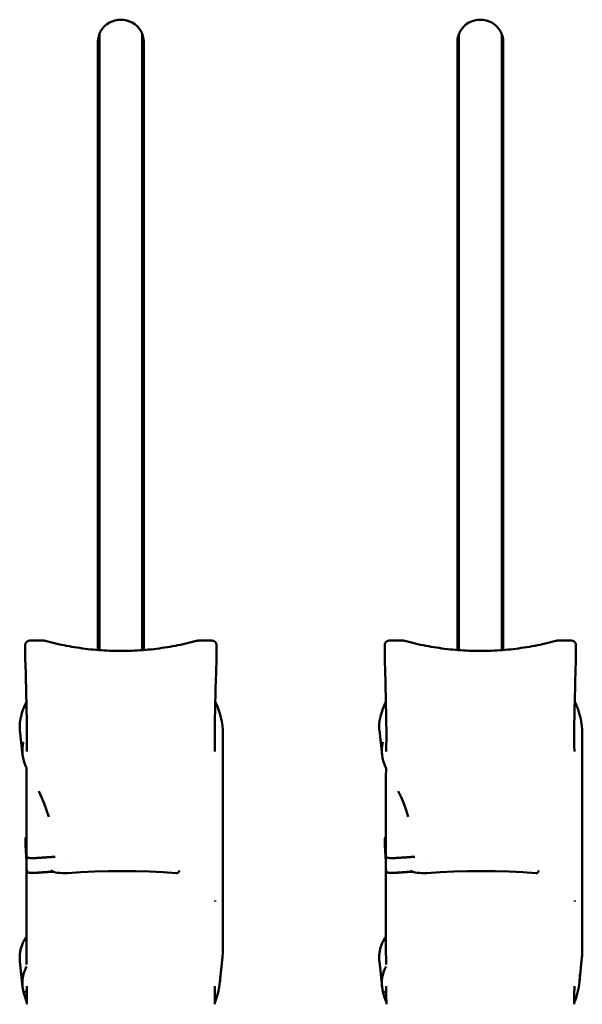
# Model space of a CAD drawing. Units: millimetres. Extents: x 0 to 4200, y 0 to 2970.
# Drawn here: x 655 to 692, y 2175 to 2239 of the extents above; entities that cross this region are included whole.
import ezdxf

# ---------------------------------------------------------------- set-up
doc = ezdxf.new("R2010")
doc.units = ezdxf.units.MM
doc.header["$LTSCALE"] = 10
doc.layers.add('Visible (ISO)', color=7, linetype='Continuous', lineweight=50)

msp = doc.modelspace()

# ---------------------------------------------------------------- linework, layer by layer
at = {"layer": 'Visible (ISO)'}
for p, q in [((660.332, 2238.028), (660.332, 2197.744)), ((663.132, 2197.744), (663.132, 2238.028)), ((683.827, 2238.028), (683.827, 2197.744)), ((686.627, 2197.744), (686.627, 2238.028)), ((660.232, 2197.752), (660.232, 2237.508)), ((663.232, 2237.508), (663.232, 2197.752)), ((683.727, 2197.752), (683.727, 2237.508)), ((686.727, 2237.508), (686.727, 2197.752)), ((655.482, 2197.19), (655.482, 2198.074)), ((656.663, 2198.368), (655.781, 2198.368)), ((666.801, 2198.368), (667.683, 2198.368)), ((667.982, 2197.19), (667.982, 2198.074)), ((678.977, 2197.19), (678.977, 2198.074)), ((680.158, 2198.368), (679.276, 2198.368)), ((690.296, 2198.368), (691.178, 2198.368)), ((691.477, 2197.19), (691.477, 2198.074)), ((655.482, 2197.19), (655.482, 2197.18)), ((667.982, 2197.19), (667.982, 2197.18)), ((678.977, 2197.19), (678.977, 2197.18)), ((691.477, 2197.19), (691.477, 2197.18)), ((655.309, 2190.908), (655.134, 2192.507)), ((678.804, 2190.908), (678.629, 2192.507)), ((668.4, 2192.252), (668.4, 2178.145)), ((691.895, 2192.252), (691.895, 2178.145)), ((655.499, 2185.005), (655.499, 2185.392)), ((678.994, 2185.005), (678.994, 2185.392)), ((655.5, 2184.989), (655.499, 2185.005)), ((655.5, 2184.989), (655.557, 2183.927)), ((678.995, 2184.989), (678.994, 2185.005)), ((678.995, 2184.989), (679.052, 2183.927)), ((655.555, 2184.463), (655.567, 2184.23)), ((655.867, 2184.154), (656.088, 2184.154)), ((658.161, 2184.275), (658.161, 2184.275)), ((679.05, 2184.463), (679.062, 2184.23)), ((679.362, 2184.154), (679.583, 2184.154)), ((681.656, 2184.275), (681.656, 2184.275)), ((655.555, 2183.497), (655.567, 2183.264)), ((655.564, 2183.517), (655.577, 2183.264)), ((655.564, 2183.517), (655.564, 2183.517)), ((665.537, 2183.347), (665.535, 2183.306)), ((679.05, 2183.497), (679.062, 2183.264)), ((679.059, 2183.517), (679.072, 2183.264)), ((679.059, 2183.517), (679.059, 2183.517)), ((689.032, 2183.347), (689.03, 2183.306)), ((656.088, 2183.191), (655.867, 2183.191)), ((656.088, 2183.188), (655.867, 2183.188)), ((679.583, 2183.191), (679.362, 2183.191)), ((679.583, 2183.188), (679.362, 2183.188)), ((667.908, 2181.368), (667.908, 2181.317)), ((691.403, 2181.368), (691.403, 2181.317)), ((668.213, 2176.069), (668.375, 2177.665)), ((691.708, 2176.069), (691.87, 2177.665)), ((655.308, 2175.732), (655.134, 2177.385)), ((678.803, 2175.732), (678.629, 2177.385)), ((655.367, 2175.397), (655.308, 2175.732)), ((678.862, 2175.397), (678.803, 2175.732))]:
    msp.add_line(p, q, dxfattribs=at)
at = {"layer": 'Visible (ISO)', "flags": 128}
for points in [[(655.781, 2198.368), (655.762, 2198.367), (655.742, 2198.365), (655.722, 2198.362), (655.703, 2198.358), (655.684, 2198.352), (655.666, 2198.345), (655.648, 2198.337), (655.631, 2198.328), (655.614, 2198.318), (655.598, 2198.306), (655.583, 2198.294), (655.569, 2198.281), (655.555, 2198.267), (655.543, 2198.252), (655.532, 2198.236), (655.522, 2198.22), (655.513, 2198.203), (655.505, 2198.186), (655.498, 2198.168), (655.492, 2198.149), (655.488, 2198.131), (655.485, 2198.112), (655.483, 2198.093), (655.482, 2198.074)], [(656.798, 2198.35), (656.792, 2198.352), (656.787, 2198.353), (656.781, 2198.354), (656.776, 2198.356), (656.77, 2198.357), (656.765, 2198.358), (656.759, 2198.359), (656.754, 2198.36), (656.748, 2198.361), (656.742, 2198.362), (656.737, 2198.363), (656.731, 2198.363), (656.726, 2198.364), (656.72, 2198.365), (656.714, 2198.365), (656.709, 2198.366), (656.703, 2198.366), (656.697, 2198.367), (656.692, 2198.367), (656.686, 2198.367), (656.68, 2198.368), (656.675, 2198.368), (656.669, 2198.368), (656.663, 2198.368)], [(656.798, 2198.35), (656.969, 2198.304), (657.14, 2198.26), (657.312, 2198.218), (657.484, 2198.177), (657.657, 2198.138), (657.83, 2198.101), (658.003, 2198.065), (658.177, 2198.031), (658.351, 2197.998), (658.525, 2197.967), (658.7, 2197.938), (658.875, 2197.91), (659.05, 2197.884), (659.226, 2197.86), (659.402, 2197.837), (659.578, 2197.816), (659.754, 2197.796), (659.93, 2197.778), (660.107, 2197.762), (660.283, 2197.748), (660.46, 2197.735), (660.637, 2197.724), (660.814, 2197.714), (660.991, 2197.706)], [(666.667, 2198.35), (666.496, 2198.304), (666.324, 2198.26), (666.153, 2198.218), (665.98, 2198.177), (665.808, 2198.138), (665.635, 2198.101), (665.461, 2198.065), (665.287, 2198.031), (665.113, 2197.998), (664.939, 2197.967), (664.764, 2197.938), (664.589, 2197.91), (664.414, 2197.884), (664.238, 2197.86), (664.063, 2197.837), (663.887, 2197.816), (663.71, 2197.796), (663.534, 2197.778), (663.358, 2197.762), (663.181, 2197.748), (663.004, 2197.735), (662.827, 2197.724), (662.65, 2197.714), (662.473, 2197.706)], [(666.667, 2198.35), (666.672, 2198.352), (666.678, 2198.353), (666.683, 2198.354), (666.689, 2198.356), (666.694, 2198.357), (666.7, 2198.358), (666.705, 2198.359), (666.711, 2198.36), (666.716, 2198.361), (666.722, 2198.362), (666.728, 2198.363), (666.733, 2198.363), (666.739, 2198.364), (666.744, 2198.365), (666.75, 2198.365), (666.756, 2198.366), (666.761, 2198.366), (666.767, 2198.367), (666.773, 2198.367), (666.778, 2198.367), (666.784, 2198.368), (666.79, 2198.368), (666.795, 2198.368), (666.801, 2198.368)], [(667.683, 2198.368), (667.703, 2198.367), (667.722, 2198.365), (667.742, 2198.362), (667.761, 2198.358), (667.78, 2198.352), (667.798, 2198.345), (667.816, 2198.337), (667.834, 2198.328), (667.85, 2198.318), (667.866, 2198.306), (667.881, 2198.294), (667.895, 2198.281), (667.909, 2198.267), (667.921, 2198.252), (667.932, 2198.236), (667.943, 2198.22), (667.952, 2198.203), (667.96, 2198.186), (667.967, 2198.168), (667.972, 2198.149), (667.977, 2198.131), (667.98, 2198.112), (667.982, 2198.093), (667.982, 2198.074)], [(679.276, 2198.368), (679.257, 2198.367), (679.237, 2198.365), (679.217, 2198.362), (679.198, 2198.358), (679.179, 2198.352), (679.161, 2198.345), (679.143, 2198.337), (679.126, 2198.328), (679.109, 2198.318), (679.093, 2198.306), (679.078, 2198.294), (679.064, 2198.281), (679.05, 2198.267), (679.038, 2198.252), (679.027, 2198.236), (679.017, 2198.22), (679.008, 2198.203), (679, 2198.186), (678.993, 2198.168), (678.987, 2198.149), (678.983, 2198.131), (678.98, 2198.112), (678.978, 2198.093), (678.977, 2198.074)], [(680.293, 2198.35), (680.287, 2198.352), (680.282, 2198.353), (680.276, 2198.354), (680.271, 2198.356), (680.265, 2198.357), (680.26, 2198.358), (680.254, 2198.359), (680.249, 2198.36), (680.243, 2198.361), (680.237, 2198.362), (680.232, 2198.363), (680.226, 2198.363), (680.221, 2198.364), (680.215, 2198.365), (680.209, 2198.365), (680.204, 2198.366), (680.198, 2198.366), (680.192, 2198.367), (680.187, 2198.367), (680.181, 2198.367), (680.175, 2198.368), (680.17, 2198.368), (680.164, 2198.368), (680.158, 2198.368)], [(680.293, 2198.35), (680.464, 2198.304), (680.635, 2198.26), (680.807, 2198.218), (680.979, 2198.177), (681.152, 2198.138), (681.325, 2198.101), (681.498, 2198.065), (681.672, 2198.031), (681.846, 2197.998), (682.02, 2197.967), (682.195, 2197.938), (682.37, 2197.91), (682.545, 2197.884), (682.721, 2197.86), (682.897, 2197.837), (683.073, 2197.816), (683.249, 2197.796), (683.425, 2197.778), (683.602, 2197.762), (683.778, 2197.748), (683.955, 2197.735), (684.132, 2197.724), (684.309, 2197.714), (684.486, 2197.706)], [(690.162, 2198.35), (689.991, 2198.304), (689.819, 2198.26), (689.648, 2198.218), (689.475, 2198.177), (689.303, 2198.138), (689.13, 2198.101), (688.956, 2198.065), (688.782, 2198.031), (688.608, 2197.998), (688.434, 2197.967), (688.259, 2197.938), (688.084, 2197.91), (687.909, 2197.884), (687.733, 2197.86), (687.558, 2197.837), (687.382, 2197.816), (687.205, 2197.796), (687.029, 2197.778), (686.853, 2197.762), (686.676, 2197.748), (686.499, 2197.735), (686.322, 2197.724), (686.145, 2197.714), (685.968, 2197.706)], [(690.162, 2198.35), (690.167, 2198.352), (690.173, 2198.353), (690.178, 2198.354), (690.184, 2198.356), (690.189, 2198.357), (690.195, 2198.358), (690.2, 2198.359), (690.206, 2198.36), (690.211, 2198.361), (690.217, 2198.362), (690.223, 2198.363), (690.228, 2198.363), (690.234, 2198.364), (690.239, 2198.365), (690.245, 2198.365), (690.251, 2198.366), (690.256, 2198.366), (690.262, 2198.367), (690.268, 2198.367), (690.273, 2198.367), (690.279, 2198.368), (690.285, 2198.368), (690.29, 2198.368), (690.296, 2198.368)], [(691.178, 2198.368), (691.198, 2198.367), (691.217, 2198.365), (691.237, 2198.362), (691.256, 2198.358), (691.275, 2198.352), (691.293, 2198.345), (691.311, 2198.337), (691.329, 2198.328), (691.345, 2198.318), (691.361, 2198.306), (691.376, 2198.294), (691.39, 2198.281), (691.404, 2198.267), (691.416, 2198.252), (691.427, 2198.236), (691.438, 2198.22), (691.447, 2198.203), (691.455, 2198.186), (691.462, 2198.168), (691.467, 2198.149), (691.472, 2198.131), (691.475, 2198.112), (691.477, 2198.093), (691.477, 2198.074)], [(660.991, 2197.706), (661.022, 2197.705), (661.053, 2197.704), (661.084, 2197.703), (661.115, 2197.702), (661.146, 2197.701), (661.176, 2197.7), (661.207, 2197.699), (661.238, 2197.698), (661.269, 2197.698), (661.3, 2197.697), (661.331, 2197.696), (661.362, 2197.695), (661.392, 2197.695), (661.423, 2197.694), (661.454, 2197.694), (661.485, 2197.693), (661.516, 2197.693), (661.547, 2197.693), (661.578, 2197.692), (661.609, 2197.692), (661.64, 2197.692), (661.67, 2197.692), (661.701, 2197.692), (661.732, 2197.692)], [(662.473, 2197.706), (662.442, 2197.705), (662.411, 2197.704), (662.381, 2197.703), (662.35, 2197.702), (662.319, 2197.701), (662.288, 2197.7), (662.257, 2197.699), (662.226, 2197.698), (662.195, 2197.698), (662.164, 2197.697), (662.134, 2197.696), (662.103, 2197.695), (662.072, 2197.695), (662.041, 2197.694), (662.01, 2197.694), (661.979, 2197.693), (661.948, 2197.693), (661.917, 2197.693), (661.887, 2197.692), (661.856, 2197.692), (661.825, 2197.692), (661.794, 2197.692), (661.763, 2197.692), (661.732, 2197.692)], [(684.486, 2197.706), (684.517, 2197.705), (684.548, 2197.704), (684.579, 2197.703), (684.61, 2197.702), (684.641, 2197.701), (684.671, 2197.7), (684.702, 2197.699), (684.733, 2197.698), (684.764, 2197.698), (684.795, 2197.697), (684.826, 2197.696), (684.857, 2197.695), (684.887, 2197.695), (684.918, 2197.694), (684.949, 2197.694), (684.98, 2197.693), (685.011, 2197.693), (685.042, 2197.693), (685.073, 2197.692), (685.104, 2197.692), (685.135, 2197.692), (685.165, 2197.692), (685.196, 2197.692), (685.227, 2197.692)], [(685.968, 2197.706), (685.937, 2197.705), (685.906, 2197.704), (685.876, 2197.703), (685.845, 2197.702), (685.814, 2197.701), (685.783, 2197.7), (685.752, 2197.699), (685.721, 2197.698), (685.69, 2197.698), (685.659, 2197.697), (685.629, 2197.696), (685.598, 2197.695), (685.567, 2197.695), (685.536, 2197.694), (685.505, 2197.694), (685.474, 2197.693), (685.443, 2197.693), (685.412, 2197.693), (685.382, 2197.692), (685.351, 2197.692), (685.32, 2197.692), (685.289, 2197.692), (685.258, 2197.692), (685.227, 2197.692)], [(655.593, 2192.537), (655.588, 2192.961), (655.581, 2193.35), (655.575, 2193.716), (655.568, 2194.058), (655.561, 2194.381), (655.554, 2194.686), (655.54, 2195.252), (655.526, 2195.771), (655.511, 2196.258), (655.482, 2197.18)], [(667.982, 2197.18), (667.953, 2196.258), (667.938, 2195.772), (667.924, 2195.253), (667.91, 2194.688), (667.903, 2194.384), (667.896, 2194.061), (667.89, 2193.721), (667.883, 2193.357), (667.877, 2192.964), (667.871, 2192.537)], [(679.088, 2192.537), (679.083, 2192.961), (679.076, 2193.35), (679.07, 2193.716), (679.063, 2194.058), (679.056, 2194.381), (679.049, 2194.686), (679.035, 2195.252), (679.021, 2195.771), (679.006, 2196.258), (678.977, 2197.18)], [(691.477, 2197.18), (691.448, 2196.258), (691.433, 2195.772), (691.419, 2195.253), (691.405, 2194.688), (691.398, 2194.384), (691.391, 2194.061), (691.385, 2193.721), (691.378, 2193.357), (691.372, 2192.964), (691.366, 2192.537)], [(655.134, 2192.507), (655.131, 2192.539), (655.128, 2192.571), (655.126, 2192.603), (655.124, 2192.635), (655.122, 2192.667), (655.121, 2192.699), (655.121, 2192.731), (655.12, 2192.764), (655.121, 2192.796), (655.121, 2192.828), (655.122, 2192.86), (655.124, 2192.892), (655.126, 2192.924), (655.128, 2192.956), (655.131, 2192.988), (655.134, 2193.02), (655.138, 2193.052), (655.142, 2193.084), (655.147, 2193.116), (655.152, 2193.148), (655.157, 2193.18), (655.163, 2193.212), (655.169, 2193.243), (655.176, 2193.275)], [(678.629, 2192.507), (678.626, 2192.539), (678.623, 2192.571), (678.621, 2192.603), (678.619, 2192.635), (678.617, 2192.667), (678.616, 2192.699), (678.616, 2192.731), (678.615, 2192.764), (678.616, 2192.796), (678.616, 2192.828), (678.617, 2192.86), (678.619, 2192.892), (678.621, 2192.924), (678.623, 2192.956), (678.626, 2192.988), (678.629, 2193.02), (678.633, 2193.052), (678.637, 2193.084), (678.642, 2193.116), (678.647, 2193.148), (678.652, 2193.18), (678.658, 2193.212), (678.664, 2193.243), (678.671, 2193.275)], [(655.594, 2191.902), (655.595, 2192.038), (655.596, 2192.203), (655.595, 2192.377), (655.593, 2192.537)], [(667.871, 2192.537), (667.869, 2192.377), (667.869, 2192.203), (667.869, 2192.038), (667.87, 2191.902)], [(679.089, 2191.902), (679.09, 2192.038), (679.091, 2192.203), (679.09, 2192.377), (679.088, 2192.537)], [(691.366, 2192.537), (691.364, 2192.377), (691.364, 2192.203), (691.364, 2192.038), (691.365, 2191.902)], [(655.367, 2191.734), (655.358, 2191.699), (655.35, 2191.664), (655.342, 2191.629), (655.335, 2191.594), (655.329, 2191.559), (655.323, 2191.524), (655.318, 2191.489), (655.313, 2191.455), (655.309, 2191.42), (655.305, 2191.386), (655.302, 2191.351), (655.3, 2191.317), (655.298, 2191.283), (655.296, 2191.248), (655.295, 2191.214), (655.295, 2191.18), (655.295, 2191.146), (655.296, 2191.112), (655.297, 2191.078), (655.298, 2191.044), (655.3, 2191.01), (655.303, 2190.976), (655.306, 2190.942), (655.309, 2190.908)], [(655.584, 2191.116), (655.589, 2191.5), (655.594, 2191.902)], [(667.87, 2191.902), (667.875, 2191.501), (667.881, 2191.115)], [(678.862, 2191.734), (678.853, 2191.699), (678.845, 2191.664), (678.837, 2191.629), (678.83, 2191.594), (678.824, 2191.559), (678.818, 2191.524), (678.813, 2191.489), (678.808, 2191.455), (678.804, 2191.42), (678.8, 2191.386), (678.797, 2191.351), (678.795, 2191.317), (678.793, 2191.283), (678.791, 2191.248), (678.79, 2191.214), (678.79, 2191.18), (678.79, 2191.146), (678.791, 2191.112), (678.792, 2191.078), (678.793, 2191.044), (678.795, 2191.01), (678.798, 2190.976), (678.801, 2190.942), (678.804, 2190.908)], [(679.079, 2191.116), (679.084, 2191.5), (679.089, 2191.902)], [(691.365, 2191.902), (691.37, 2191.501), (691.376, 2191.115)], [(655.58, 2190.001), (655.483, 2190.219), (655.404, 2190.445), (655.346, 2190.675), (655.309, 2190.908)], [(679.075, 2190.001), (678.978, 2190.219), (678.899, 2190.445), (678.841, 2190.675), (678.804, 2190.908)], [(655.555, 2184.464), (655.555, 2185.212), (655.556, 2185.956), (655.556, 2186.69), (655.558, 2187.409), (655.56, 2188.108), (655.563, 2188.78), (655.566, 2189.421), (655.571, 2190.019)], [(679.05, 2184.464), (679.05, 2185.212), (679.051, 2185.956), (679.051, 2186.69), (679.053, 2187.409), (679.055, 2188.108), (679.058, 2188.78), (679.061, 2189.421), (679.066, 2190.019)], [(657.015, 2186.849), (656.879, 2187.29), (656.725, 2187.715), (656.555, 2188.127), (656.368, 2188.525)], [(680.51, 2186.849), (680.374, 2187.29), (680.22, 2187.715), (680.05, 2188.127), (679.863, 2188.525)], [(655.499, 2185.392), (655.516, 2185.493), (655.555, 2185.571)], [(678.994, 2185.392), (679.011, 2185.493), (679.05, 2185.571)], [(655.564, 2183.517), (655.562, 2183.66), (655.561, 2183.782), (655.559, 2183.874), (655.557, 2183.927)], [(655.567, 2184.23), (655.568, 2184.225), (655.57, 2184.22), (655.574, 2184.215), (655.579, 2184.21), (655.584, 2184.206), (655.591, 2184.201), (655.6, 2184.196), (655.609, 2184.192), (655.619, 2184.188), (655.631, 2184.184), (655.643, 2184.18), (655.657, 2184.176), (655.671, 2184.173), (655.686, 2184.169), (655.702, 2184.167), (655.719, 2184.164), (655.736, 2184.162), (655.754, 2184.16), (655.772, 2184.158), (655.79, 2184.156), (655.809, 2184.155), (655.829, 2184.154), (655.848, 2184.154), (655.867, 2184.154)], [(656.367, 2184.164), (656.356, 2184.163), (656.344, 2184.162), (656.333, 2184.162), (656.321, 2184.161), (656.31, 2184.16), (656.298, 2184.16), (656.287, 2184.159), (656.275, 2184.158), (656.264, 2184.158), (656.252, 2184.157), (656.241, 2184.157), (656.229, 2184.156), (656.217, 2184.156), (656.206, 2184.156), (656.194, 2184.155), (656.182, 2184.155), (656.17, 2184.155), (656.159, 2184.154), (656.147, 2184.154), (656.135, 2184.154), (656.123, 2184.154), (656.112, 2184.154), (656.1, 2184.154), (656.088, 2184.154)], [(657.446, 2184.236), (657.401, 2184.234), (657.356, 2184.231), (657.31, 2184.228), (657.265, 2184.226), (657.22, 2184.223), (657.175, 2184.22), (657.13, 2184.217), (657.085, 2184.214), (657.04, 2184.211), (656.995, 2184.208), (656.95, 2184.205), (656.905, 2184.202), (656.86, 2184.199), (656.815, 2184.196), (656.77, 2184.193), (656.725, 2184.19), (656.68, 2184.187), (656.635, 2184.184), (656.591, 2184.18), (656.546, 2184.177), (656.501, 2184.174), (656.456, 2184.171), (656.412, 2184.167), (656.367, 2184.164)], [(679.059, 2183.517), (679.057, 2183.66), (679.056, 2183.782), (679.054, 2183.874), (679.052, 2183.927)], [(679.062, 2184.23), (679.063, 2184.225), (679.065, 2184.22), (679.069, 2184.215), (679.074, 2184.21), (679.079, 2184.206), (679.086, 2184.201), (679.095, 2184.196), (679.104, 2184.192), (679.114, 2184.188), (679.126, 2184.184), (679.138, 2184.18), (679.152, 2184.176), (679.166, 2184.173), (679.181, 2184.169), (679.197, 2184.167), (679.214, 2184.164), (679.231, 2184.162), (679.249, 2184.16), (679.267, 2184.158), (679.285, 2184.156), (679.304, 2184.155), (679.324, 2184.154), (679.343, 2184.154), (679.362, 2184.154)], [(679.862, 2184.164), (679.851, 2184.163), (679.839, 2184.162), (679.828, 2184.162), (679.816, 2184.161), (679.805, 2184.16), (679.793, 2184.16), (679.782, 2184.159), (679.77, 2184.158), (679.759, 2184.158), (679.747, 2184.157), (679.736, 2184.157), (679.724, 2184.156), (679.712, 2184.156), (679.701, 2184.156), (679.689, 2184.155), (679.677, 2184.155), (679.665, 2184.155), (679.654, 2184.154), (679.642, 2184.154), (679.63, 2184.154), (679.618, 2184.154), (679.607, 2184.154), (679.595, 2184.154), (679.583, 2184.154)], [(680.941, 2184.236), (680.896, 2184.234), (680.851, 2184.231), (680.805, 2184.228), (680.76, 2184.226), (680.715, 2184.223), (680.67, 2184.22), (680.625, 2184.217), (680.58, 2184.214), (680.535, 2184.211), (680.49, 2184.208), (680.445, 2184.205), (680.4, 2184.202), (680.355, 2184.199), (680.31, 2184.196), (680.265, 2184.193), (680.22, 2184.19), (680.175, 2184.187), (680.13, 2184.184), (680.086, 2184.18), (680.041, 2184.177), (679.996, 2184.174), (679.951, 2184.171), (679.907, 2184.167), (679.862, 2184.164)], [(655.555, 2183.497), (655.555, 2183.498), (655.555, 2183.499), (655.555, 2183.5), (655.555, 2183.501), (655.555, 2183.501), (655.555, 2183.502), (655.555, 2183.503), (655.556, 2183.504), (655.556, 2183.505), (655.556, 2183.506), (655.556, 2183.506), (655.557, 2183.507), (655.557, 2183.508), (655.558, 2183.509), (655.558, 2183.51), (655.559, 2183.511), (655.559, 2183.511), (655.56, 2183.512), (655.56, 2183.513), (655.561, 2183.514), (655.562, 2183.515), (655.562, 2183.516), (655.563, 2183.516), (655.564, 2183.517)], [(655.572, 2177.205), (655.569, 2177.593), (655.567, 2177.985), (655.563, 2178.779), (655.56, 2179.578), (655.558, 2180.376), (655.556, 2181.166), (655.556, 2181.948), (655.555, 2182.726), (655.555, 2183.498)], [(655.867, 2183.188), (655.848, 2183.188), (655.829, 2183.188), (655.809, 2183.189), (655.79, 2183.19), (655.772, 2183.192), (655.754, 2183.194), (655.736, 2183.196), (655.719, 2183.198), (655.702, 2183.201), (655.686, 2183.204), (655.671, 2183.207), (655.657, 2183.21), (655.643, 2183.214), (655.631, 2183.218), (655.619, 2183.222), (655.609, 2183.226), (655.6, 2183.23), (655.591, 2183.235), (655.584, 2183.24), (655.579, 2183.244), (655.574, 2183.249), (655.57, 2183.254), (655.568, 2183.259), (655.567, 2183.264)], [(655.577, 2183.264), (655.578, 2183.26), (655.58, 2183.255), (655.584, 2183.25), (655.588, 2183.245), (655.594, 2183.241), (655.601, 2183.236), (655.609, 2183.232), (655.618, 2183.228), (655.628, 2183.224), (655.639, 2183.22), (655.651, 2183.216), (655.664, 2183.213), (655.678, 2183.209), (655.692, 2183.206), (655.708, 2183.204), (655.724, 2183.201), (655.74, 2183.199), (655.757, 2183.197), (655.775, 2183.195), (655.793, 2183.194), (655.811, 2183.193), (655.83, 2183.192), (655.849, 2183.192), (655.867, 2183.191)], [(656.364, 2183.201), (656.403, 2183.204), (656.442, 2183.207), (656.48, 2183.21), (656.519, 2183.213), (656.558, 2183.216), (656.597, 2183.219), (656.636, 2183.221), (656.675, 2183.224), (656.714, 2183.227), (656.752, 2183.229), (656.791, 2183.232), (656.83, 2183.235), (656.869, 2183.237), (656.908, 2183.24), (656.947, 2183.243), (656.986, 2183.245), (657.025, 2183.248), (657.065, 2183.25), (657.104, 2183.253), (657.143, 2183.255), (657.182, 2183.258), (657.221, 2183.26), (657.26, 2183.263), (657.3, 2183.265)], [(656.367, 2183.198), (656.406, 2183.201), (656.445, 2183.204), (656.484, 2183.207), (656.523, 2183.21), (656.562, 2183.212), (656.601, 2183.215), (656.64, 2183.218), (656.679, 2183.221), (656.718, 2183.224), (656.757, 2183.226), (656.796, 2183.229), (656.836, 2183.232), (656.875, 2183.234), (656.914, 2183.237), (656.953, 2183.24), (656.992, 2183.242), (657.032, 2183.245), (657.071, 2183.247), (657.11, 2183.25), (657.15, 2183.252), (657.189, 2183.255), (657.228, 2183.257), (657.268, 2183.26), (657.307, 2183.262)], [(658.244, 2183.173), (658.081, 2183.166), (657.916, 2183.166), (657.754, 2183.176), (657.602, 2183.193), (657.464, 2183.217), (657.344, 2183.249), (657.243, 2183.29), (657.159, 2183.346)], [(665.374, 2183.162), (664.502, 2183.22), (663.611, 2183.263), (662.71, 2183.29), (661.805, 2183.301), (660.903, 2183.294), (660.006, 2183.27), (659.118, 2183.229), (658.244, 2183.173)], [(679.05, 2183.497), (679.05, 2183.498), (679.05, 2183.499), (679.05, 2183.5), (679.05, 2183.501), (679.05, 2183.501), (679.05, 2183.502), (679.05, 2183.503), (679.051, 2183.504), (679.051, 2183.505), (679.051, 2183.506), (679.051, 2183.506), (679.052, 2183.507), (679.052, 2183.508), (679.053, 2183.509), (679.053, 2183.51), (679.054, 2183.511), (679.054, 2183.511), (679.055, 2183.512), (679.055, 2183.513), (679.056, 2183.514), (679.057, 2183.515), (679.057, 2183.516), (679.058, 2183.516), (679.059, 2183.517)], [(679.067, 2177.205), (679.064, 2177.593), (679.062, 2177.985), (679.058, 2178.779), (679.055, 2179.578), (679.053, 2180.376), (679.051, 2181.166), (679.051, 2181.948), (679.05, 2182.726), (679.05, 2183.498)], [(679.362, 2183.188), (679.343, 2183.188), (679.324, 2183.188), (679.304, 2183.189), (679.285, 2183.19), (679.267, 2183.192), (679.249, 2183.194), (679.231, 2183.196), (679.214, 2183.198), (679.197, 2183.201), (679.181, 2183.204), (679.166, 2183.207), (679.152, 2183.21), (679.138, 2183.214), (679.126, 2183.218), (679.114, 2183.222), (679.104, 2183.226), (679.095, 2183.23), (679.086, 2183.235), (679.079, 2183.24), (679.074, 2183.244), (679.069, 2183.249), (679.065, 2183.254), (679.063, 2183.259), (679.062, 2183.264)], [(679.072, 2183.264), (679.073, 2183.26), (679.075, 2183.255), (679.079, 2183.25), (679.083, 2183.245), (679.089, 2183.241), (679.096, 2183.236), (679.104, 2183.232), (679.113, 2183.228), (679.123, 2183.224), (679.134, 2183.22), (679.146, 2183.216), (679.159, 2183.213), (679.173, 2183.209), (679.187, 2183.206), (679.203, 2183.204), (679.219, 2183.201), (679.235, 2183.199), (679.252, 2183.197), (679.27, 2183.195), (679.288, 2183.194), (679.306, 2183.193), (679.325, 2183.192), (679.344, 2183.192), (679.362, 2183.191)], [(679.859, 2183.201), (679.898, 2183.204), (679.937, 2183.207), (679.975, 2183.21), (680.014, 2183.213), (680.053, 2183.216), (680.092, 2183.219), (680.131, 2183.221), (680.17, 2183.224), (680.209, 2183.227), (680.247, 2183.229), (680.286, 2183.232), (680.325, 2183.235), (680.364, 2183.237), (680.403, 2183.24), (680.442, 2183.243), (680.481, 2183.245), (680.52, 2183.248), (680.56, 2183.25), (680.599, 2183.253), (680.638, 2183.255), (680.677, 2183.258), (680.716, 2183.26), (680.755, 2183.263), (680.795, 2183.265)], [(679.862, 2183.198), (679.901, 2183.201), (679.94, 2183.204), (679.979, 2183.207), (680.018, 2183.21), (680.057, 2183.212), (680.096, 2183.215), (680.135, 2183.218), (680.174, 2183.221), (680.213, 2183.224), (680.252, 2183.226), (680.291, 2183.229), (680.331, 2183.232), (680.37, 2183.234), (680.409, 2183.237), (680.448, 2183.24), (680.487, 2183.242), (680.527, 2183.245), (680.566, 2183.247), (680.605, 2183.25), (680.645, 2183.252), (680.684, 2183.255), (680.723, 2183.257), (680.763, 2183.26), (680.802, 2183.262)], [(681.739, 2183.173), (681.576, 2183.166), (681.411, 2183.166), (681.249, 2183.176), (681.097, 2183.193), (680.959, 2183.217), (680.839, 2183.249), (680.738, 2183.29), (680.654, 2183.346)], [(688.869, 2183.162), (687.997, 2183.22), (687.106, 2183.263), (686.205, 2183.29), (685.3, 2183.301), (684.398, 2183.294), (683.501, 2183.27), (682.613, 2183.229), (681.739, 2183.173)], [(656.088, 2183.191), (656.1, 2183.192), (656.111, 2183.192), (656.123, 2183.192), (656.135, 2183.192), (656.146, 2183.192), (656.158, 2183.192), (656.17, 2183.192), (656.181, 2183.193), (656.193, 2183.193), (656.204, 2183.193), (656.216, 2183.194), (656.227, 2183.194), (656.239, 2183.194), (656.251, 2183.195), (656.262, 2183.195), (656.274, 2183.196), (656.285, 2183.196), (656.296, 2183.197), (656.308, 2183.198), (656.319, 2183.198), (656.33, 2183.199), (656.342, 2183.2), (656.353, 2183.201), (656.364, 2183.201)], [(656.088, 2183.188), (656.1, 2183.188), (656.112, 2183.188), (656.123, 2183.188), (656.135, 2183.188), (656.147, 2183.188), (656.159, 2183.188), (656.17, 2183.189), (656.182, 2183.189), (656.194, 2183.189), (656.206, 2183.19), (656.217, 2183.19), (656.229, 2183.19), (656.241, 2183.191), (656.252, 2183.191), (656.264, 2183.192), (656.275, 2183.192), (656.287, 2183.193), (656.298, 2183.194), (656.31, 2183.194), (656.321, 2183.195), (656.333, 2183.196), (656.344, 2183.196), (656.356, 2183.197), (656.367, 2183.198)], [(679.583, 2183.191), (679.595, 2183.192), (679.606, 2183.192), (679.618, 2183.192), (679.63, 2183.192), (679.641, 2183.192), (679.653, 2183.192), (679.665, 2183.192), (679.676, 2183.193), (679.688, 2183.193), (679.699, 2183.193), (679.711, 2183.194), (679.722, 2183.194), (679.734, 2183.194), (679.746, 2183.195), (679.757, 2183.195), (679.769, 2183.196), (679.78, 2183.196), (679.791, 2183.197), (679.803, 2183.198), (679.814, 2183.198), (679.825, 2183.199), (679.837, 2183.2), (679.848, 2183.201), (679.859, 2183.201)], [(679.583, 2183.188), (679.595, 2183.188), (679.607, 2183.188), (679.618, 2183.188), (679.63, 2183.188), (679.642, 2183.188), (679.654, 2183.188), (679.665, 2183.189), (679.677, 2183.189), (679.689, 2183.189), (679.701, 2183.19), (679.712, 2183.19), (679.724, 2183.19), (679.736, 2183.191), (679.747, 2183.191), (679.759, 2183.192), (679.77, 2183.192), (679.782, 2183.193), (679.793, 2183.194), (679.805, 2183.194), (679.816, 2183.195), (679.828, 2183.196), (679.839, 2183.196), (679.851, 2183.197), (679.862, 2183.198)], [(655.134, 2177.385), (655.128, 2177.45), (655.123, 2177.515), (655.121, 2177.581), (655.12, 2177.646), (655.122, 2177.712), (655.125, 2177.777), (655.13, 2177.842), (655.136, 2177.908), (655.145, 2177.973), (655.155, 2178.038), (655.167, 2178.102), (655.181, 2178.167), (655.197, 2178.23), (655.214, 2178.294), (655.233, 2178.357), (655.254, 2178.419), (655.277, 2178.481), (655.301, 2178.542), (655.327, 2178.602), (655.355, 2178.662), (655.384, 2178.721), (655.415, 2178.779), (655.447, 2178.837), (655.481, 2178.894)], [(678.629, 2177.385), (678.623, 2177.45), (678.618, 2177.515), (678.616, 2177.581), (678.615, 2177.646), (678.617, 2177.712), (678.62, 2177.777), (678.625, 2177.842), (678.631, 2177.908), (678.64, 2177.973), (678.65, 2178.038), (678.662, 2178.102), (678.676, 2178.167), (678.692, 2178.23), (678.709, 2178.294), (678.728, 2178.357), (678.749, 2178.419), (678.772, 2178.481), (678.796, 2178.542), (678.822, 2178.602), (678.85, 2178.662), (678.879, 2178.721), (678.91, 2178.779), (678.942, 2178.837), (678.976, 2178.894)], [(655.579, 2177.059), (655.55, 2177.009), (655.523, 2176.958), (655.498, 2176.906), (655.474, 2176.855), (655.452, 2176.803), (655.432, 2176.75), (655.412, 2176.697), (655.395, 2176.644), (655.379, 2176.591), (655.364, 2176.537), (655.351, 2176.482), (655.339, 2176.428), (655.328, 2176.373), (655.319, 2176.317), (655.312, 2176.261), (655.305, 2176.204), (655.301, 2176.148), (655.297, 2176.09), (655.295, 2176.032), (655.295, 2175.973), (655.296, 2175.914), (655.299, 2175.854), (655.303, 2175.794), (655.308, 2175.732)], [(679.074, 2177.059), (679.045, 2177.009), (679.018, 2176.958), (678.993, 2176.906), (678.969, 2176.855), (678.947, 2176.803), (678.927, 2176.75), (678.907, 2176.697), (678.89, 2176.644), (678.874, 2176.591), (678.859, 2176.537), (678.846, 2176.482), (678.834, 2176.428), (678.823, 2176.373), (678.814, 2176.317), (678.807, 2176.261), (678.8, 2176.204), (678.796, 2176.148), (678.792, 2176.09), (678.79, 2176.032), (678.79, 2175.973), (678.791, 2175.914), (678.794, 2175.854), (678.798, 2175.794), (678.803, 2175.732)], [(668.237, 2176.538), (668.237, 2176.518), (668.237, 2176.499), (668.237, 2176.48), (668.236, 2176.461), (668.236, 2176.442), (668.236, 2176.422), (668.235, 2176.403), (668.234, 2176.384), (668.234, 2176.364), (668.233, 2176.345), (668.232, 2176.325), (668.231, 2176.306), (668.23, 2176.286), (668.229, 2176.266), (668.228, 2176.247), (668.226, 2176.227), (668.225, 2176.207), (668.224, 2176.188), (668.222, 2176.168), (668.22, 2176.148), (668.219, 2176.128), (668.217, 2176.108), (668.215, 2176.088), (668.213, 2176.068)], [(691.732, 2176.538), (691.732, 2176.518), (691.732, 2176.499), (691.732, 2176.48), (691.731, 2176.461), (691.731, 2176.442), (691.731, 2176.422), (691.73, 2176.403), (691.729, 2176.384), (691.729, 2176.364), (691.728, 2176.345), (691.727, 2176.325), (691.726, 2176.306), (691.725, 2176.286), (691.724, 2176.266), (691.723, 2176.247), (691.721, 2176.227), (691.72, 2176.207), (691.719, 2176.188), (691.717, 2176.168), (691.715, 2176.148), (691.714, 2176.128), (691.712, 2176.108), (691.71, 2176.088), (691.708, 2176.068)], [(655.594, 2174.592), (655.589, 2175.193), (655.584, 2175.787)], [(667.881, 2175.786), (667.875, 2175.193), (667.87, 2174.592)], [(668.213, 2176.068), (668.164, 2175.717), (668.09, 2175.367), (667.991, 2175.023), (667.871, 2174.686)], [(679.089, 2174.592), (679.084, 2175.193), (679.079, 2175.787)], [(691.376, 2175.786), (691.37, 2175.193), (691.365, 2174.592)], [(691.708, 2176.068), (691.659, 2175.717), (691.585, 2175.367), (691.486, 2175.023), (691.366, 2174.686)], [(655.594, 2174.687), (655.468, 2175.038), (655.367, 2175.397)], [(679.089, 2174.687), (678.963, 2175.038), (678.862, 2175.397)]]:
    msp.add_lwpolyline(points, dxfattribs=at)
at = {"layer": 'Visible (ISO)'}
for centre in [(665.386, 2183.311), (688.881, 2183.311)]:
    msp.add_arc(centre, 0.15, 265.6228, 358.00387, dxfattribs=at)
for centre, major_axis, ratio, start_param, end_param in [((661.732, 2237.508), (1.5, 0), 0.965926, 0, 3.141593), ((685.227, 2237.508), (1.5, 0), 0.965926, 0, 3.141593), ((660.145, 2192.252), (-5.08, 0), 0.965926, 5.837204, 6.0732), ((663.32, 2192.252), (5.08, 0), 0.965926, 0, 0.44598), ((683.64, 2192.252), (-5.08, 0), 0.965926, 5.837204, 6.0732), ((686.815, 2192.252), (5.08, 0), 0.965926, 0, 0.44598), ((655.893, 2192.541), (-0.3, -0.004), 0.535887, 6.267211, 6.282949), ((667.571, 2192.541), (0.3, -0.004), 0.535887, 0.000236, 0.015974), ((679.388, 2192.541), (-0.3, -0.004), 0.535887, 6.267211, 6.282949), ((691.066, 2192.541), (0.3, -0.004), 0.535887, 0.000236, 0.015974), ((655.894, 2191.899), (-0.3, 0.003), 0.747123, 0.000118, 0.020287), ((667.57, 2191.899), (0.3, 0.003), 0.747123, 6.262898, 6.283067), ((679.389, 2191.899), (-0.3, 0.003), 0.747123, 0.000118, 0.020287), ((691.065, 2191.899), (0.3, 0.003), 0.747123, 6.262898, 6.283067), ((655.855, 2184.464), (-0.3, 0), 0.258819, 6.283156, 6.297157), ((655.856, 2183.942), (-0.3, -0.016), 0.965832, 6.231125, 6.281995), ((655.486, 2193.082), (0.076, -8.89), 0.001354, 0.047226, 0.15456), ((679.35, 2184.464), (-0.3, 0), 0.258819, 6.283156, 6.297157), ((679.351, 2183.942), (-0.3, -0.016), 0.965832, 6.231125, 6.281995), ((678.981, 2193.082), (0.076, -8.89), 0.001354, 0.047226, 0.15456), ((644.587, 2185.199), (12.7, 0), 0.965926, 5.743403, 5.755894), ((668.082, 2185.199), (12.7, 0), 0.965926, 5.743403, 5.755894), ((663.32, 2178.145), (5.08, 0), 0.965926, 6.185302, 6.283185), ((686.815, 2178.145), (5.08, 0), 0.965926, 6.185302, 6.283185), ((655.935, 2175.535), (-0.568, -0.138), 0.070043, 0, 0.869548), ((679.43, 2175.535), (-0.568, -0.138), 0.070043, 0, 0.869548), ((655.894, 2174.594), (-0.3, -0.002), 0.314708, 6.268976, 6.283072), ((667.57, 2174.594), (0.3, -0.002), 0.314708, 0.000113, 0.014209), ((679.389, 2174.594), (-0.3, -0.002), 0.314708, 6.268976, 6.283072), ((691.065, 2174.594), (0.3, -0.002), 0.314708, 0.000113, 0.014209)]:
    msp.add_ellipse(centre, major_axis=major_axis, ratio=ratio, start_param=start_param, end_param=end_param, dxfattribs=at)

doc.saveas('drawing.dxf')
